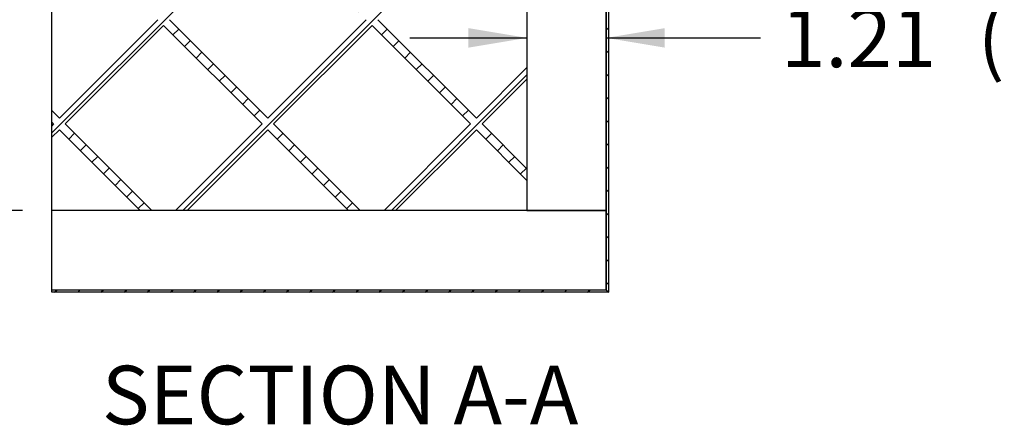
# Model space of a CAD drawing. Units: inches. Extents: x 0 to 33, y 0 to 21.6.
# Drawn here: x 24.6 to 28.8, y 12.5 to 14.2 of the extents above; entities that cross this region are included whole.
import ezdxf
from ezdxf.enums import TextEntityAlignment as Align

# ---------------------------------------------------------------- set-up
doc = ezdxf.new("R2010")
doc.units = ezdxf.units.IN
doc.header["$MEASUREMENT"] = 0
for name, color, linetype in [("3-8'S_CELL_COMB_", 7, 'Continuous'), ('Default', 7, 'Continuous'), ('E1', 7, 'Continuous'), ('E2', 7, 'Continuous'), ('PINE1', 7, 'Continuous'), ('PINE2', 7, 'Continuous'), ('PRIMED_MDF', 7, 'Continuous')]:
    doc.layers.add(name, color=color, linetype=linetype)
doc.styles.add('SEACAD_Arial', font='arial.ttf')
doc.dimstyles.new('ANSI_(in)', dxfattribs={"dimtxt": 0.25, "dimasz": 0.25, "dimexe": 0.125, "dimexo": 0.125, "dimgap": 0.0625, "dimtad": 0, "dimtih": 1, "dimtoh": 1, "dimlfac": 2, "dimzin": 0, "dimdsep": 46, "dimtxsty": 'SEACAD_Arial', "dimblk1": '_SE_FILLED', "dimblk2": '_SE_FILLED', "dimsah": 1, "dimcen": 0.125, "dimadec": 0, "dimazin": 0, "dimtfac": 0.8, "dimtdec": 3, "dimtofl": 0, "dimtmove": 0, "dimatfit": 3, "dimfxl": 1, "dimtolj": 1, "dimtzin": 0, "dimarcsym": 0})

# ---------------------------------------------------------------- blocks, each defined once
blk = doc.blocks.new('SE7')
at = {"layer": "3-8'S_CELL_COMB_", "linetype": 'Continuous'}
h = blk.add_hatch(dxfattribs=at)
h.set_pattern_fill('LINE', scale=0.56, angle=225, style=0)
h.paths.add_polyline_path([(24.7328, 13.7747), (24.725, 13.7669), (24.725, 13.7174), (24.7575, 13.75), (25.1022, 13.4053), (25.1517, 13.4053), (24.7823, 13.7747), (25.2028, 14.1952), (25.6233, 13.7747), (25.2539, 13.4053), (25.3034, 13.4053), (25.6481, 13.75), (25.9928, 13.4053), (26.0423, 13.4053), (25.6728, 13.7747), (26.0933, 14.1952), (26.5139, 13.7747), (26.1444, 13.4053), (26.1939, 13.4053), (26.5386, 13.75), (26.755, 13.5336), (26.755, 13.5831), (26.5634, 13.7747), (26.755, 13.9663), (26.755, 14.0158), (26.5386, 13.7995), (26.1181, 14.22), (26.5386, 14.6405), (26.755, 14.4242), (26.755, 14.4737), (26.5634, 14.6653), (26.755, 14.8569), (26.755, 14.9064), (26.5386, 14.69), (26.1181, 15.1105), (26.5386, 15.5311), (26.755, 15.3147), (26.755, 15.3642), (26.5634, 15.5558), (26.755, 15.7474), (26.755, 15.7969), (26.5386, 15.5806), (26.1939, 15.9253), (26.1444, 15.9253), (26.5139, 15.5558), (26.0933, 15.1353), (25.6728, 15.5558), (26.0423, 15.9253), (25.9928, 15.9253), (25.6481, 15.5806), (25.3034, 15.9253), (25.2539, 15.9253), (25.6233, 15.5558), (25.2028, 15.1353), (24.7823, 15.5558), (25.1517, 15.9253), (25.1022, 15.9253), (24.7575, 15.5806), (24.725, 15.6131), (24.725, 15.5636), (24.7328, 15.5558), (24.725, 15.548), (24.725, 15.4985), (24.7575, 15.5311), (25.178, 15.1105), (24.7575, 14.69), (24.725, 14.7225), (24.725, 14.673), (24.7328, 14.6653), (24.725, 14.6575), (24.725, 14.608), (24.7575, 14.6405), (25.178, 14.22), (24.7575, 13.7995), (24.725, 13.832), (24.725, 13.7825)])
h.paths.add_polyline_path([(26.0686, 14.22), (25.6481, 14.6405), (25.2275, 14.22), (25.6481, 13.7995)])
h.paths.add_polyline_path([(25.6233, 14.6653), (25.2028, 15.0858), (24.7823, 14.6653), (25.2028, 14.2447)])
h.paths.add_polyline_path([(26.0686, 15.1105), (25.6481, 15.5311), (25.2275, 15.1105), (25.6481, 14.69)])
h.paths.add_polyline_path([(26.5139, 14.6653), (26.0933, 15.0858), (25.6728, 14.6653), (26.0933, 14.2447)])
at = {"layer": 'E1', "linetype": 'Continuous'}
h = blk.add_hatch(dxfattribs=at)
h.set_pattern_fill('LINE', scale=0.56, angle=225, style=0)
h.paths.add_polyline_path([(24.725, 13.0665), (24.725, 13.0553), (27.105, 13.0553), (27.0938, 13.0665)])
at = {"layer": 'E2', "linetype": 'Continuous'}
h = blk.add_hatch(dxfattribs=at)
h.set_pattern_fill('LINE', scale=0.56, angle=135, style=0)
h.paths.add_polyline_path([(27.105, 13.0553), (27.105, 16.2753), (27.0938, 16.2641), (27.0938, 13.0665)])
at = {"layer": "3-8'S_CELL_COMB_", "color": 7, "linetype": 'Continuous'}
for p, q in [((25.178, 14.22), (24.7575, 13.7995)), ((25.6481, 13.7995), (25.2275, 14.22)), ((26.0686, 14.22), (25.6481, 13.7995)), ((26.5386, 13.7995), (26.1181, 14.22)), ((24.7823, 13.7747), (25.2028, 14.1952)), ((25.2028, 14.1952), (25.6233, 13.7747)), ((25.6728, 13.7747), (26.0933, 14.1952)), ((26.0933, 14.1952), (26.5139, 13.7747)), ((26.755, 14.0158), (26.5386, 13.7995)), ((26.755, 14.0158), (26.755, 13.9663)), ((26.5634, 13.7747), (26.755, 13.9663)), ((24.7575, 13.7995), (24.725, 13.832)), ((24.725, 13.7825), (24.725, 13.832)), ((24.725, 13.7825), (24.7328, 13.7747)), ((24.7328, 13.7747), (24.725, 13.7669)), ((24.725, 13.7174), (24.725, 13.7669)), ((25.1517, 13.4053), (24.7823, 13.7747)), ((25.6233, 13.7747), (25.2539, 13.4053)), ((26.0423, 13.4053), (25.6728, 13.7747)), ((26.5139, 13.7747), (26.1444, 13.4053)), ((26.755, 13.5831), (26.5634, 13.7747)), ((24.725, 13.7174), (24.7575, 13.75)), ((24.7575, 13.75), (25.1022, 13.4053)), ((25.3034, 13.4053), (25.6481, 13.75)), ((25.6481, 13.75), (25.9928, 13.4053)), ((26.1939, 13.4053), (26.5386, 13.75)), ((26.5386, 13.75), (26.755, 13.5336)), ((26.755, 13.5831), (26.755, 13.5336)), ((25.1517, 13.4053), (25.1022, 13.4053)), ((25.3034, 13.4053), (25.2539, 13.4053)), ((26.0423, 13.4053), (25.9928, 13.4053)), ((26.1939, 13.4053), (26.1444, 13.4053))]:
    blk.add_line(p, q, dxfattribs=at)
at = {"layer": 'E1', "color": 7, "linetype": 'Continuous'}
for p, q in [((24.725, 13.0665), (27.0938, 13.0665)), ((24.725, 13.0553), (24.725, 13.0665)), ((27.105, 13.0553), (24.725, 13.0553)), ((27.0938, 13.0665), (27.105, 13.0553))]:
    blk.add_line(p, q, dxfattribs=at)
at = {"layer": 'E2', "color": 7, "linetype": 'Continuous'}
for p, q in [((27.0938, 16.2641), (27.0938, 13.0665)), ((27.105, 13.0553), (27.105, 16.2753)), ((27.0938, 13.0665), (27.105, 13.0553))]:
    blk.add_line(p, q, dxfattribs=at)
at = {"layer": 'PINE1', "color": 7, "linetype": 'Continuous'}
for p, q in [((27.0938, 13.4053), (24.725, 13.4053)), ((24.725, 13.0665), (24.725, 13.4053)), ((27.0938, 13.0665), (27.0938, 13.4053)), ((24.725, 13.0665), (27.0938, 13.0665))]:
    blk.add_line(p, q, dxfattribs=at)
at = {"layer": 'PINE2', "color": 7, "linetype": 'Continuous'}
for p, q in [((26.755, 15.9253), (26.755, 13.4053)), ((27.0938, 13.4053), (27.0938, 15.9253)), ((26.755, 13.4053), (27.0938, 13.4053))]:
    blk.add_line(p, q, dxfattribs=at)
at = {"layer": 'PRIMED_MDF', "color": 7, "linetype": 'Continuous'}
for p, q in [((24.725, 13.832), (24.725, 14.608)), ((24.725, 13.7669), (24.725, 13.7825)), ((24.725, 13.4053), (24.725, 13.7174))]:
    blk.add_line(p, q, dxfattribs=at)
blk = doc.blocks.new('DMBLK425')
at = {"layer": 'Default', "linetype": 'Continuous'}
for points in [[(23.1895, 15.6753), (23.2729, 15.6753), (23.2312, 15.9253)], [(23.1895, 13.6553), (23.2312, 13.4053), (23.2729, 13.6553)]]:
    blk.add_hatch(color=7, dxfattribs=at).paths.add_polyline_path(points)
at = {"layer": 'Default', "color": 7, "linetype": 'Continuous'}
for p, q in [((24.6, 15.9253), (23.1062, 15.9253)), ((23.2312, 15.9253), (23.2312, 15.1173)), ((23.2312, 14.3173), (23.2312, 13.4053)), ((24.6, 13.4053), (23.1062, 13.4053))]:
    blk.add_line(p, q, dxfattribs=at)
at = {"layer": 'Default', "color": 7, "linetype": 'Continuous', "style": 'SEACAD_Arial'}
for s, p in [('9.00', (22.8988, 15.0298)), ('(3/8 Comblight)', (22.038, 14.6548))]:
    blk.add_text(s, height=0.25, dxfattribs=at).set_placement(p, align=Align.TOP_LEFT)
blk = doc.blocks.new('_SE_FILLED')
at = {"color": 0}
blk.add_line((0, 0), (-1, 0), dxfattribs=at)
blk.add_solid([(0, 0), (-1, -0.1665), (-1, 0.1665), (0, 0)], dxfattribs=at)
blk = doc.blocks.new('DMBLK427')
at = {"layer": 'Default', "linetype": 'Continuous'}
for points in [[(26.505, 14.1839), (26.505, 14.1006), (26.755, 14.1422)], [(27.3438, 14.1839), (27.0938, 14.1422), (27.3438, 14.1006)]]:
    blk.add_hatch(color=7, dxfattribs=at).paths.add_polyline_path(points)
at = {"layer": 'Default', "color": 7, "linetype": 'Continuous'}
for p, q in [((26.255, 14.1422), (26.755, 14.1422)), ((27.0938, 14.1422), (27.7529, 14.1422))]:
    blk.add_line(p, q, dxfattribs=at)
at = {"layer": 'Default', "color": 7, "linetype": 'Continuous', "style": 'SEACAD_Arial'}
for s, p in [('1.21', (27.8404, 14.2672)), ('(Pine all sides)', (28.6801, 14.2672))]:
    blk.add_text(s, height=0.25, dxfattribs=at).set_placement(p, align=Align.TOP_LEFT)

msp = doc.modelspace()

# ---------------------------------------------------------------- block references
at = {"layer": 'Default'}
msp.add_blockref('SE7', (0, 0), dxfattribs=at)

# ---------------------------------------------------------------- texts
at = {"layer": 'Default', "color": 7, "linetype": 'Continuous', "style": 'SEACAD_Arial'}
msp.add_text('SECTION A-A', height=0.25, dxfattribs=at).set_placement((24.93914, 12.74141), align=Align.TOP_LEFT)

# ---------------------------------------------------------------- dimensions: what is measured, and where the dimension line sits
at = {"layer": 'Default', "color": 7, "linetype": 'Continuous'}
for base, p1, p2, angle, text, picture, middle in [((23.2312, 15.92527), (24.72498, 15.92527), (24.72498, 13.40527), 270, '\\A1;<>\\P(3/8 Comblight)', 'DMBLK425', (23.2312, 14.90475)), ((26.75498, 14.14223), (26.75498, 13.40527), (27.09378, 13.40527), 0, '\\A1;<> (Pine all sides)', 'DMBLK427', (27.75287, 14.14223))]:
    dim = msp.add_linear_dim(base=base, p1=p1, p2=p2, angle=angle, text=text, dimstyle='ANSI_(in)', override={"dimlfac": 3.571429}, dxfattribs=at)
    dim.commit()
    dim.dimension.update_dxf_attribs({"geometry": picture, "text_midpoint": middle, "dimtype": 161})

doc.saveas('drawing.dxf')
